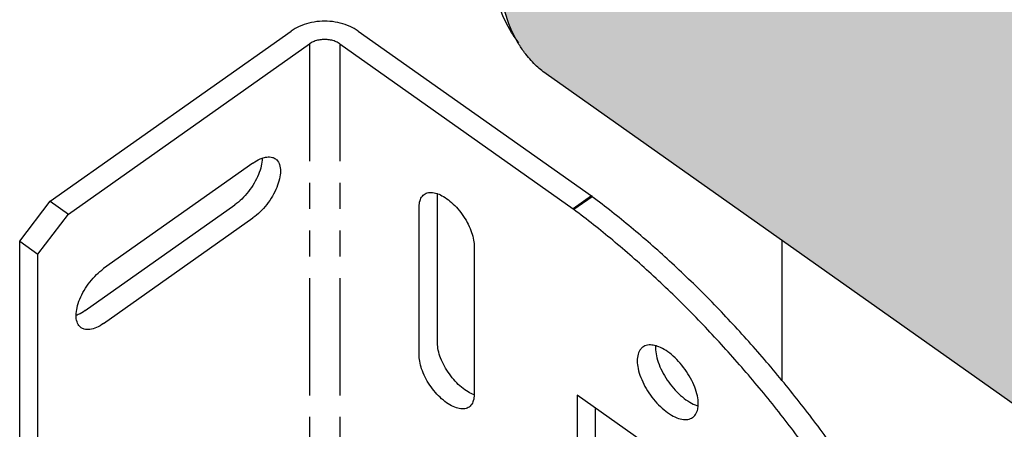
# Model space of a CAD drawing. Units: inches. Extents: x -4.3 to 41.5, y -2.5 to 29.3.
# Drawn here: x 10.2 to 14.7, y 8.6 to 10.5 of the extents above; entities that cross this region are included whole.
import ezdxf

# ---------------------------------------------------------------- set-up
doc = ezdxf.new("R2010")
doc.units = ezdxf.units.IN
doc.header["$LTSCALE"] = 1.21
doc.header["$MEASUREMENT"] = 0
doc.linetypes.add('PHANTOM', pattern=[0.8, 0.45, -0.05, 0.1, -0.05, 0.1, -0.05])
doc.layers.add('DRAWING', color=7, linetype='CONTINUOUS')

msp = doc.modelspace()

# ---------------------------------------------------------------- hatches: boundary and pattern name
at = {"layer": 'DRAWING'}
h = msp.add_hatch(color=252, dxfattribs=at)
h.paths.add_polyline_path([(14.7776, 0.5141), (17.2492, 1.5896), (19.3198, 5.4756), (14.7776, 8.6875)])
edge = h.paths.add_edge_path()
edge.add_line((19.3198, 5.4756), (20.3369, 7.3846))
edge.add_line((20.3369, 7.3846), (19.9019, 9.2526))
edge.add_line((19.9019, 9.2526), (14.5879, 13.0102))
edge.add_spline(control_points=[(14.5838, 13.0129), (14.5702, 13.0226), (14.5509, 13.0347), (14.5307, 13.0452), (14.5253, 13.0479)], knot_values=[0, 0, 0, 0, 0.049995, 0.068191, 0.068191, 0.068191, 0.068191], degree=3, periodic=0)
edge.add_spline(control_points=[(14.5253, 13.0479), (14.4923, 13.0641), (14.4571, 13.076), (14.4213, 13.0841)], knot_values=[0, 0, 0, 0, 0.110127, 0.110127, 0.110127, 0.110127], degree=3, periodic=0)
edge.add_spline(control_points=[(14.4213, 13.0841), (14.3977, 13.0894), (14.2975, 13.1049), (14.1032, 13.0841), (13.8471, 12.9869), (13.58, 12.824), (13.314, 12.6027), (13.0616, 12.3337), (12.8349, 12.0299), (12.6452, 11.7061), (12.5017, 11.3782), (12.4251, 11.111), (12.401, 10.9562), (12.396, 10.9103)], knot_values=[0, 0, 0, 0, 0.072602, 0.303111, 0.575132, 0.888873, 1.237536, 1.610055, 1.993118, 2.37221, 2.733447, 3.064394, 3.202847, 3.202847, 3.202847, 3.202847], degree=3, periodic=0)
edge.add_spline(control_points=[(12.396, 10.9103), (12.3942, 10.8946), (12.3928, 10.8789), (12.3916, 10.8631)], knot_values=[0, 0, 0, 0, 0.047354, 0.047354, 0.047354, 0.047354], degree=3, periodic=0)
edge.add_spline(control_points=[(12.3916, 10.8631), (12.3902, 10.8462), (12.3892, 10.8291), (12.3886, 10.8121)], knot_values=[0, 0, 0, 0, 0.051109, 0.051109, 0.051109, 0.051109], degree=3, periodic=0)
edge.add_spline(control_points=[(12.3886, 10.8121), (12.3879, 10.7937), (12.3875, 10.7753), (12.3876, 10.7569)], knot_values=[0, 0, 0, 0, 0.055221, 0.055221, 0.055221, 0.055221], degree=3, periodic=0)
edge.add_spline(control_points=[(12.3876, 10.7569), (12.3879, 10.6739), (12.4023, 10.5366), (12.4533, 10.4085), (12.4804, 10.3627)], knot_values=[0, 0, 0, 0, 0.249015, 0.408443, 0.408443, 0.408443, 0.408443], degree=3, periodic=0)
edge.add_spline(control_points=[(12.4804, 10.3627), (12.4893, 10.3475), (12.513, 10.3117), (12.5416, 10.2794), (12.5597, 10.262)], knot_values=[0, 0, 0, 0, 0.053053, 0.128507, 0.128507, 0.128507, 0.128507], degree=3, periodic=0)
edge.add_spline(control_points=[(12.5597, 10.262), (12.5754, 10.2471), (12.5921, 10.2332), (12.6097, 10.2207)], knot_values=[0, 0, 0, 0, 0.06486, 0.06486, 0.06486, 0.06486], degree=3, periodic=0)
edge.add_line((12.6135, 10.2177), (19.3198, 5.4756))

# ---------------------------------------------------------------- linework, layer by layer
at = {"layer": 'DRAWING', "linetype": 'Continuous'}
for p, q in [((10.3101, 9.6291), (11.4273, 10.4191)), ((11.7384, 10.4191), (12.8203, 9.6541)), ((10.3949, 9.5691), (11.5121, 10.3591)), ((11.6536, 10.3591), (12.7354, 9.5941)), ((19.3198, 5.4756), (12.6095, 10.2206)), ((11.2505, 9.8064), (10.5576, 9.3164)), ((12.1061, 8.9711), (12.1061, 9.6641)), ((12.8203, 9.6541), (12.7354, 9.5941)), ((12.8232, 9.6503), (12.7384, 9.5903)), ((12.8203, 9.6541), (12.8232, 9.6503)), ((10.1686, 9.4442), (10.3101, 9.6291)), ((10.3101, 9.6291), (10.3949, 9.5691)), ((10.4727, 9.1218), (11.1657, 9.6118)), ((12.0213, 8.9111), (12.0213, 9.6041)), ((12.7354, 9.5941), (12.7384, 9.5903)), ((10.2535, 9.3842), (10.3949, 9.5691)), ((10.5576, 9.0618), (11.2505, 9.5518)), ((10.1686, 6.8562), (10.1686, 9.4442)), ((10.1686, 9.4442), (10.2535, 9.3842)), ((12.2758, 9.4241), (12.2758, 8.7311)), ((13.7042, 8.7966), (13.7042, 9.4465)), ((10.2535, 6.7962), (10.2535, 9.3842)), ((12.7531, 8.7295), (12.7531, 7.9758)), ((13.5127, 8.1924), (12.7531, 8.7295)), ((12.838, 8.6695), (12.838, 7.9376))]:
    msp.add_line(p, q, dxfattribs=at)
at = {"layer": 'DRAWING', "linetype": 'PHANTOM'}
for p, q in [((11.5121, 10.3591), (11.5121, 7.6013)), ((11.6536, 10.3591), (11.6536, 7.6596))]:
    msp.add_line(p, q, dxfattribs=at)
at = {"layer": 'DRAWING', "linetype": 'Continuous'}
for points, knots in [([(12.484, 10.3642), (12.4716, 10.3794), (12.4356, 10.4299), (12.3897, 10.5292), (12.3576, 10.6665), (12.3513, 10.7647), (12.3513, 10.8162)], [0, 0, 0, 0, 0.0588972, 0.1855532, 0.3250944, 0.4795422, 0.4795422, 0.4795422, 0.4795422]), ([(12.4804, 10.3627), (12.4533, 10.4085), (12.4023, 10.5366), (12.3879, 10.6739), (12.3876, 10.7569)], [0, 0, 0, 0, 0.1594282, 0.4084433, 0.4084433, 0.4084433, 0.4084433]), ([(11.7384, 10.4191), (11.7265, 10.4275), (11.6998, 10.4424), (11.6553, 10.4573), (11.6073, 10.465), (11.5583, 10.4649), (11.5104, 10.4573), (11.4659, 10.4424), (11.4392, 10.4275), (11.4273, 10.4191)], [0, 0, 0, 0, 0.0436689, 0.0911487, 0.1401494, 0.1887011, 0.2376697, 0.2851218, 0.3287795, 0.3287795, 0.3287795, 0.3287795]), ([(11.6536, 10.3591), (11.6482, 10.3629), (11.636, 10.3697), (11.6158, 10.3765), (11.594, 10.3799), (11.5717, 10.3799), (11.5499, 10.3765), (11.5297, 10.3697), (11.5175, 10.3629), (11.5121, 10.3591)], [0, 0, 0, 0, 0.0198495, 0.0414312, 0.0637043, 0.0857732, 0.1080317, 0.1296008, 0.1494452, 0.1494452, 0.1494452, 0.1494452]), ([(12.5597, 10.262), (12.5416, 10.2794), (12.513, 10.3117), (12.4893, 10.3475), (12.4804, 10.3627)], [0, 0, 0, 0, 0.0754545, 0.1285073, 0.1285073, 0.1285073, 0.1285073]), ([(11.2929, 9.8281), (11.2928, 9.8163), (11.2893, 9.7907), (11.2764, 9.7518), (11.2563, 9.7118), (11.2303, 9.6735), (11.2001, 9.6394), (11.1774, 9.6201), (11.1657, 9.6118)], [0, 0, 0, 0, 0.0352441, 0.0769221, 0.1223438, 0.1693125, 0.2154373, 0.2584236, 0.2584236, 0.2584236, 0.2584236]), ([(11.2505, 9.8064), (11.2609, 9.8137), (11.2747, 9.8219), (11.2894, 9.8278), (11.2925, 9.8289)], [0, 0, 0, 0, 0.03799983, 0.04775034, 0.04775034, 0.04775034, 0.04775034]), ([(11.3544, 9.826), (11.3567, 9.8244), (11.3653, 9.8172), (11.3757, 9.7978), (11.3792, 9.767), (11.3742, 9.731), (11.3612, 9.6918), (11.3411, 9.6518), (11.3151, 9.6135), (11.2849, 9.5794), (11.2622, 9.5601), (11.2505, 9.5518)], [0, 0, 0, 0, 0.0082719, 0.033431, 0.063614, 0.0998749, 0.1415529, 0.1869746, 0.2339433, 0.2800681, 0.3230544, 0.3230544, 0.3230544, 0.3230544]), ([(11.2925, 9.8289), (11.2995, 9.8315), (11.3153, 9.8356), (11.3374, 9.8352), (11.3502, 9.829), (11.3544, 9.826)], [0, 0, 0, 0, 0.02230433, 0.04871616, 0.06416351, 0.06416351, 0.06416351, 0.06416351]), ([(12.0213, 9.6041), (12.0213, 9.6135), (12.0231, 9.6308), (12.0325, 9.6506), (12.0414, 9.6587), (12.0446, 9.661)], [0, 0, 0, 0, 0.02808469, 0.05173314, 0.06369899, 0.06369899, 0.06369899, 0.06369899]), ([(12.0446, 9.661), (12.0473, 9.6629), (12.0571, 9.6684), (12.0778, 9.6715), (12.0956, 9.6677), (12.1053, 9.6644), (12.1062, 9.6641)], [0, 0, 0, 0, 0.00988082, 0.03321122, 0.06082946, 0.06380121, 0.06380121, 0.06380121, 0.06380121]), ([(12.1062, 9.6641), (12.1156, 9.6607), (12.1359, 9.6508), (12.1654, 9.6295), (12.1948, 9.6013), (12.2216, 9.5682), (12.2443, 9.5321), (12.2617, 9.495), (12.2728, 9.4589), (12.2758, 9.4352), (12.2758, 9.4241)], [0, 0, 0, 0, 0.0298485, 0.0674294, 0.1085989, 0.1517123, 0.1949098, 0.2363328, 0.2743078, 0.3075827, 0.3075827, 0.3075827, 0.3075827]), ([(14.4817, 7.5686), (14.4531, 7.6301), (14.3864, 7.7661), (14.2739, 7.9737), (14.1435, 8.191), (14.0028, 8.4041), (13.8531, 8.6112), (13.6952, 8.8109), (13.5305, 9.0018), (13.36, 9.1824), (13.185, 9.3515), (13.0069, 9.5079), (12.8846, 9.6045), (12.8232, 9.6503)], [0, 0, 0, 0, 0.203468, 0.454206, 0.708163, 0.963725, 1.219802, 1.474658, 1.727258, 1.975916, 2.219624, 2.456914, 2.686794, 2.686794, 2.686794, 2.686794]), ([(14.3039, 7.6981), (14.2668, 7.7702), (14.1878, 7.9159), (14.0586, 8.131), (13.918, 8.3441), (13.7682, 8.5512), (13.6104, 8.7509), (13.4456, 8.9418), (13.2751, 9.1224), (13.1002, 9.2915), (12.922, 9.4479), (12.7998, 9.5445), (12.7384, 9.5903)], [0, 0, 0, 0, 0.243092, 0.497049, 0.752612, 1.008689, 1.263545, 1.516145, 1.764803, 2.00851, 2.2458, 2.47568, 2.47568, 2.47568, 2.47568]), ([(10.4303, 9.1001), (10.4304, 9.1119), (10.434, 9.1375), (10.4468, 9.1763), (10.4669, 9.2164), (10.493, 9.2547), (10.5231, 9.2887), (10.5459, 9.3081), (10.5576, 9.3164)], [0, 0, 0, 0, 0.0352441, 0.0769221, 0.1223438, 0.1693125, 0.2154373, 0.2584236, 0.2584236, 0.2584236, 0.2584236]), ([(10.4536, 9.0422), (10.4514, 9.0438), (10.4428, 9.051), (10.4323, 9.0704), (10.4302, 9.0894), (10.4303, 9.0998), (10.4303, 9.1001)], [0, 0, 0, 0, 0.00827191, 0.03343099, 0.063614, 0.06463777, 0.06463777, 0.06463777, 0.06463777]), ([(10.4727, 9.1218), (10.4624, 9.1145), (10.4485, 9.1063), (10.4338, 9.1003), (10.4307, 9.0992)], [0, 0, 0, 0, 0.03799983, 0.04775034, 0.04775034, 0.04775034, 0.04775034]), ([(10.5576, 9.0618), (10.5472, 9.0545), (10.527, 9.0425), (10.4961, 9.0325), (10.4707, 9.033), (10.4579, 9.0392), (10.4536, 9.0422)], [0, 0, 0, 0, 0.0379998, 0.0699904, 0.0964023, 0.1118496, 0.1118496, 0.1118496, 0.1118496]), ([(12.2758, 8.7311), (12.2664, 8.7344), (12.246, 8.7444), (12.2165, 8.7657), (12.1872, 8.7939), (12.1604, 8.827), (12.1376, 8.8632), (12.1202, 8.9003), (12.1091, 8.9363), (12.1061, 8.96), (12.1061, 8.9711)], [0, 0, 0, 0, 0.0299835, 0.0675643, 0.1087338, 0.1518472, 0.1950448, 0.2364678, 0.2744428, 0.3077177, 0.3077177, 0.3077177, 0.3077177]), ([(13.0584, 8.9524), (13.0548, 8.9498), (13.0449, 8.9408), (13.0344, 8.9188), (13.0324, 8.8995), (13.0324, 8.8891)], [0, 0, 0, 0, 0.013291, 0.03956631, 0.07077657, 0.07077657, 0.07077657, 0.07077657]), ([(13.1186, 8.9583), (13.1105, 8.9607), (13.0935, 8.9637), (13.0722, 8.9606), (13.0614, 8.9545), (13.0584, 8.9524)], [0, 0, 0, 0, 0.02539589, 0.05131958, 0.06230241, 0.06230241, 0.06230241, 0.06230241]), ([(13.3153, 8.6891), (13.3153, 8.7014), (13.3119, 8.7278), (13.2996, 8.7678), (13.2802, 8.8091), (13.255, 8.8492), (13.2252, 8.886), (13.1926, 8.9174), (13.159, 8.9416), (13.1336, 8.9538), (13.1203, 8.9579), (13.1186, 8.9583)], [0, 0, 0, 0, 0.0369792, 0.0791742, 0.1251997, 0.173198, 0.2210977, 0.2668378, 0.3085929, 0.3450382, 0.3503717, 0.3503717, 0.3503717, 0.3503717]), ([(12.2524, 8.6742), (12.2497, 8.6723), (12.24, 8.6668), (12.2193, 8.6638), (12.1916, 8.6696), (12.162, 8.6838), (12.1317, 8.7057), (12.1023, 8.7339), (12.0755, 8.767), (12.0528, 8.8032), (12.0354, 8.8403), (12.0243, 8.8763), (12.0213, 8.9), (12.0213, 8.9111)], [0, 0, 0, 0, 0.0098808, 0.0332112, 0.0608295, 0.0936326, 0.1312134, 0.1723829, 0.2154963, 0.2586938, 0.3001168, 0.3380918, 0.3713667, 0.3713667, 0.3713667, 0.3713667]), ([(13.1173, 8.9491), (13.1173, 8.9368), (13.1206, 8.9104), (13.133, 8.8704), (13.1523, 8.8291), (13.1776, 8.789), (13.2073, 8.7522), (13.24, 8.7208), (13.2736, 8.6966), (13.2973, 8.6852), (13.3088, 8.6814)], [0, 0, 0, 0, 0.0369792, 0.0791742, 0.1251997, 0.173198, 0.2210977, 0.2668378, 0.3085929, 0.3450382, 0.3450382, 0.3450382, 0.3450382]), ([(13.0324, 8.8891), (13.0324, 8.8768), (13.0358, 8.8504), (13.0481, 8.8104), (13.0675, 8.7691), (13.0927, 8.729), (13.1225, 8.6922), (13.1551, 8.6608), (13.1888, 8.6366), (13.2217, 8.6207), (13.2524, 8.6142), (13.2755, 8.6176), (13.2863, 8.6237), (13.2893, 8.6258)], [0, 0, 0, 0, 0.0369792, 0.0791742, 0.1251997, 0.173198, 0.2210977, 0.2668378, 0.3085929, 0.3450382, 0.3757233, 0.401647, 0.4126298, 0.4126298, 0.4126298, 0.4126298]), ([(12.2758, 8.7311), (12.2758, 8.7218), (12.274, 8.7044), (12.2646, 8.6846), (12.2557, 8.6765), (12.2524, 8.6742)], [0, 0, 0, 0, 0.02808469, 0.05173314, 0.06369899, 0.06369899, 0.06369899, 0.06369899]), ([(13.2893, 8.6258), (13.2929, 8.6284), (13.3028, 8.6374), (13.312, 8.6567), (13.3145, 8.6729), (13.315, 8.6804)], [0, 0, 0, 0, 0.013291, 0.03956631, 0.06212394, 0.06212394, 0.06212394, 0.06212394])]:
    msp.add_open_spline(points, degree=3, knots=knots, dxfattribs=at)
for points in [[(12.6097, 10.2207), (12.5921, 10.2332), (12.5754, 10.2471), (12.5597, 10.262)], [(13.1176, 8.9578), (13.1174, 8.9549), (13.1173, 8.952), (13.1173, 8.9491)], [(13.3088, 8.6814), (13.3104, 8.6809), (13.312, 8.6804), (13.3135, 8.68)], [(13.315, 8.6804), (13.3152, 8.6833), (13.3153, 8.6862), (13.3153, 8.6891)]]:
    msp.add_open_spline(points, degree=3, dxfattribs=at)

doc.saveas('drawing.dxf')
